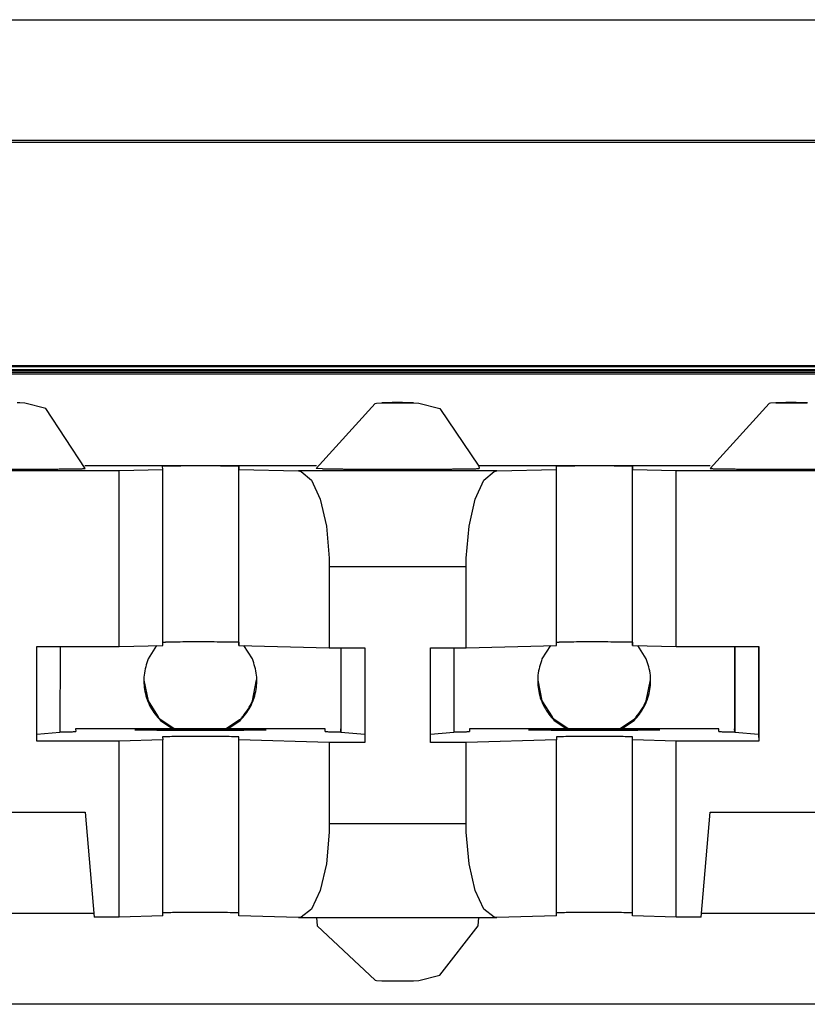
# Model space of a CAD drawing. Units: inches. Extents: x -27.8 to 26.5, y -5 to 11.2.
# Drawn here: x 10.4 to 10.7, y 0.8 to 1.2 of the extents above; entities that cross this region are included whole.
import ezdxf

# ---------------------------------------------------------------- set-up
doc = ezdxf.new("R2010")
doc.units = ezdxf.units.IN
doc.header["$MEASUREMENT"] = 0

# ---------------------------------------------------------------- blocks, each defined once
blk = doc.blocks.new('58606-01_110D_block_1__360', base_point=(10.1335, 0.8465))
at = {"color": 7, "linetype": 'Continuous'}
for p, q in [((10.13356, 1.08781), (11.32756, 1.08781)), ((11.32759, 1.08694), (10.13359, 1.08694)), ((11.29757, 1.08803), (10.16354, 1.08803)), ((10.22653, 1.08965), (11.23452, 1.08965)), ((10.23149, 1.08934), (11.22953, 1.08934)), ((10.13361, 1.08649), (11.32761, 1.08649)), ((10.43673, 1.07548), (10.43575, 1.07548)), ((10.43866, 1.07538), (10.43673, 1.07548)), ((10.44671, 1.07333), (10.43866, 1.07538)), ((10.46164, 1.05047), (10.44671, 1.07333)), ((10.54964, 1.05047), (10.57209, 1.07526)), ((10.57209, 1.07526), (10.57263, 1.07538)), ((10.57263, 1.07538), (10.57507, 1.07545)), ((10.57507, 1.07545), (10.58303, 1.07551)), ((10.58303, 1.07551), (10.5851, 1.07549)), ((10.5851, 1.07549), (10.58573, 1.07544)), ((10.58573, 1.07544), (10.58671, 1.07547)), ((10.58671, 1.07547), (10.58866, 1.07538)), ((10.58866, 1.07538), (10.59671, 1.07333)), ((10.59671, 1.07333), (10.61157, 1.05134)), ((10.72209, 1.07526), (10.69964, 1.05047)), ((10.72263, 1.07538), (10.72209, 1.07526)), ((10.7251, 1.07545), (10.72263, 1.07538)), ((10.73303, 1.07551), (10.7251, 1.07545)), ((10.7351, 1.07549), (10.73303, 1.07551)), ((10.73575, 1.07548), (10.7351, 1.07549)), ((10.73671, 1.07547), (10.73575, 1.07548)), ((10.38674, 1.04968), (10.4746, 1.04968)), ((10.54973, 1.05143), (10.46157, 1.05143)), ((10.4746, 1.04968), (10.49116, 1.05013)), ((10.4746, 0.98269), (10.4746, 1.04968)), ((10.49116, 1.05013), (10.49112, 1.05133)), ((10.49116, 0.98313), (10.49116, 1.05013)), ((10.52011, 1.0513), (10.52016, 1.05013)), ((10.52016, 1.05013), (10.54292, 1.04952)), ((10.52016, 0.98313), (10.52016, 1.05013)), ((10.54292, 1.04952), (10.54394, 1.04935)), ((10.55201, 1.05037), (10.54964, 1.05047)), ((10.69973, 1.05143), (10.61156, 1.05143)), ((10.61157, 1.05134), (10.61164, 1.05047)), ((10.61741, 1.04935), (10.61843, 1.04952)), ((10.61843, 1.04952), (10.64116, 1.05013)), ((10.64116, 1.05013), (10.64111, 1.05133)), ((10.64116, 0.98313), (10.64116, 1.05013)), ((10.67012, 1.0513), (10.67016, 1.05013)), ((10.67016, 0.98313), (10.67016, 1.05013)), ((10.67016, 1.05013), (10.68674, 1.04968)), ((10.68674, 1.04968), (10.7746, 1.04968)), ((10.68674, 0.98269), (10.68674, 1.04968)), ((10.54394, 1.04935), (10.54787, 1.04601)), ((10.54787, 1.04601), (10.5512, 1.03875)), ((10.61017, 1.03875), (10.61349, 1.04601)), ((10.61349, 1.04601), (10.61741, 1.04935)), ((10.5512, 1.03875), (10.55353, 1.02845)), ((10.60784, 1.02845), (10.61017, 1.03875)), ((10.55353, 1.02845), (10.55459, 1.01634)), ((10.60679, 1.01634), (10.60784, 1.02845)), ((10.55459, 1.01634), (10.55463, 1.01321)), ((10.60675, 1.01321), (10.60679, 1.01634)), ((10.55463, 1.01321), (10.55463, 0.98221)), ((10.60675, 0.98221), (10.60675, 1.01321)), ((10.44317, 0.98269), (10.4746, 0.98269)), ((10.44317, 0.94669), (10.44317, 0.98269)), ((10.45206, 0.98269), (10.45205, 0.95002)), ((10.4746, 0.98269), (10.49116, 0.98313)), ((10.49116, 0.9843), (10.49222, 0.98435)), ((10.52011, 0.9843), (10.52016, 0.98313)), ((10.52016, 0.98313), (10.55463, 0.98221)), ((10.55463, 0.98221), (10.56819, 0.98221)), ((10.55901, 0.98221), (10.55901, 0.95135)), ((10.55906, 0.98221), (10.55906, 0.95002)), ((10.56809, 0.98221), (10.56809, 0.94915)), ((10.56819, 0.98221), (10.56819, 0.94621)), ((10.59319, 0.98221), (10.60675, 0.98221)), ((10.59319, 0.94621), (10.59319, 0.98221)), ((10.60206, 0.98221), (10.60206, 0.95002)), ((10.60675, 0.98221), (10.64116, 0.98313)), ((10.64116, 0.9843), (10.64222, 0.98435)), ((10.67011, 0.9843), (10.67016, 0.98313)), ((10.67016, 0.98313), (10.68674, 0.98269)), ((10.68674, 0.98269), (10.71817, 0.98269)), ((10.70901, 0.98269), (10.70901, 0.95135)), ((10.70906, 0.98269), (10.70906, 0.95002)), ((10.71809, 0.98269), (10.71809, 0.94915)), ((10.71817, 0.98269), (10.71817, 0.94669)), ((10.45205, 0.95002), (10.44317, 0.94916)), ((10.55301, 0.95135), (10.45801, 0.95135)), ((10.45801, 0.95135), (10.45804, 0.95034)), ((10.45801, 0.95135), (10.45804, 0.95034)), ((10.49111, 0.94833), (10.49116, 0.94713)), ((10.52016, 0.94713), (10.52011, 0.9483)), ((10.55304, 0.95034), (10.55301, 0.95135)), ((10.55905, 0.9502), (10.55901, 0.95135)), ((10.55906, 0.95002), (10.55905, 0.9502)), ((10.56809, 0.94915), (10.55906, 0.95002)), ((10.56809, 0.94915), (10.56819, 0.94621)), ((10.60206, 0.95002), (10.59319, 0.94916)), ((10.70301, 0.95135), (10.60801, 0.95135)), ((10.60801, 0.95135), (10.60804, 0.95034)), ((10.60801, 0.95135), (10.60804, 0.95034)), ((10.64111, 0.94833), (10.64116, 0.94713)), ((10.67016, 0.94713), (10.67012, 0.9483)), ((10.70304, 0.95034), (10.70301, 0.95135)), ((10.70905, 0.9502), (10.70901, 0.95135)), ((10.70906, 0.95002), (10.70905, 0.9502)), ((10.71809, 0.94915), (10.70906, 0.95002)), ((10.71809, 0.94915), (10.71817, 0.94669)), ((10.4746, 0.94669), (10.44317, 0.94669)), ((10.49116, 0.94713), (10.4746, 0.94669)), ((10.4746, 0.87969), (10.4746, 0.94669)), ((10.49116, 0.88014), (10.49116, 0.94713)), ((10.55463, 0.94621), (10.52016, 0.94713)), ((10.52016, 0.88014), (10.52016, 0.94713)), ((10.56819, 0.94621), (10.55463, 0.94621)), ((10.55463, 0.94621), (10.55463, 0.91521)), ((10.60675, 0.94621), (10.59319, 0.94621)), ((10.64116, 0.94713), (10.60675, 0.94621)), ((10.60675, 0.91521), (10.60675, 0.94621)), ((10.64116, 0.88014), (10.64116, 0.94713)), ((10.68674, 0.94669), (10.67016, 0.94713)), ((10.67016, 0.88014), (10.67016, 0.94713)), ((10.71817, 0.94669), (10.68674, 0.94669)), ((10.68674, 0.87969), (10.68674, 0.94669)), ((10.39973, 0.91969), (10.46161, 0.91969)), ((10.46161, 0.91969), (10.46511, 0.87969)), ((10.69623, 0.87969), (10.69973, 0.91969)), ((10.69973, 0.91969), (10.76161, 0.91969)), ((10.55463, 0.91521), (10.55458, 0.91207)), ((10.60679, 0.91207), (10.60675, 0.91521)), ((10.55458, 0.91207), (10.55353, 0.90003)), ((10.60784, 0.90003), (10.60679, 0.91207)), ((10.55353, 0.90003), (10.5512, 0.88985)), ((10.61017, 0.88985), (10.60784, 0.90003)), ((10.5512, 0.88985), (10.54787, 0.88276)), ((10.61349, 0.88276), (10.61017, 0.88985)), ((10.46499, 0.88106), (10.39635, 0.88106)), ((10.49222, 0.88135), (10.49116, 0.88131)), ((10.52016, 0.88014), (10.52011, 0.88131)), ((10.54787, 0.88276), (10.54394, 0.87963)), ((10.61741, 0.87963), (10.61349, 0.88276)), ((10.64222, 0.88135), (10.64116, 0.88131)), ((10.67016, 0.88014), (10.67012, 0.88131)), ((10.76499, 0.88106), (10.69635, 0.88106)), ((10.4746, 0.87969), (10.46511, 0.87969)), ((10.49116, 0.88014), (10.4746, 0.87969)), ((10.54292, 0.87952), (10.52016, 0.88014)), ((10.54394, 0.87963), (10.54292, 0.87952)), ((10.54292, 0.87952), (10.61843, 0.87952)), ((10.54972, 0.87952), (10.54999, 0.87639)), ((10.61129, 0.87637), (10.61156, 0.87952)), ((10.61843, 0.87952), (10.61741, 0.87963)), ((10.64116, 0.88014), (10.61843, 0.87952)), ((10.68674, 0.87969), (10.67016, 0.88014)), ((10.69623, 0.87969), (10.68674, 0.87969)), ((10.54999, 0.87639), (10.57209, 0.85568)), ((10.5967, 0.85762), (10.61129, 0.87637)), ((10.57209, 0.85568), (10.57263, 0.85557)), ((10.57263, 0.85557), (10.57507, 0.85547)), ((10.57507, 0.85547), (10.58303, 0.85544)), ((10.58303, 0.85544), (10.58511, 0.85545)), ((10.58511, 0.85545), (10.58575, 0.85547)), ((10.58575, 0.85547), (10.58671, 0.85548)), ((10.58671, 0.85548), (10.58866, 0.85557)), ((10.58866, 0.85557), (10.5967, 0.85762)), ((11.32761, 0.8465), (10.13361, 0.8465))]:
    blk.add_line(p, q, dxfattribs=at)
at = {"color": 124, "linetype": 'Continuous'}
for p, q in [((10.52011, 0.9843), (10.52011, 1.0513)), ((10.61843, 1.04952), (10.54292, 1.04952)), ((10.67011, 0.9843), (10.67012, 1.0513)), ((10.55463, 1.01321), (10.60675, 1.01321)), ((10.52011, 0.88131), (10.52011, 0.9483)), ((10.67012, 0.88131), (10.67012, 0.9483)), ((10.60675, 0.91521), (10.55463, 0.91521))]:
    blk.add_line(p, q, dxfattribs=at)
at = {"color": 7, "linetype": 'Continuous'}
for points, knots in [([(10.58619, 1.07549), (10.58582, 1.07549), (10.58492, 1.07551), (10.58336, 1.07552), (10.58149, 1.07552), (10.57952, 1.07552), (10.57768, 1.07552), (10.57626, 1.07551), (10.57529, 1.07549), (10.57484, 1.07548), (10.57464, 1.07547)], [0, 0, 0, 0, 0.00109823, 0.00271588, 0.00466393, 0.00671467, 0.00862841, 0.01018148, 0.01096202, 0.01154307, 0.01154307, 0.01154307, 0.01154307]), ([(10.73619, 1.07549), (10.73582, 1.07549), (10.73492, 1.07551), (10.73336, 1.07552), (10.73149, 1.07552), (10.72952, 1.07552), (10.72768, 1.07552), (10.72626, 1.07551), (10.72529, 1.07549), (10.72484, 1.07548), (10.72464, 1.07547)], [0, 0, 0, 0, 0.00109801, 0.00271527, 0.00466285, 0.0067132, 0.00862677, 0.01017998, 0.01096099, 0.01154299, 0.01154299, 0.01154299, 0.01154299]), ([(10.40201, 1.05037), (10.40235, 1.05036), (10.40309, 1.05034), (10.40428, 1.05033), (10.40562, 1.05031), (10.40712, 1.05029), (10.40877, 1.05028), (10.41056, 1.05026), (10.41258, 1.05025), (10.41485, 1.05024), (10.41735, 1.05022), (10.41995, 1.05022), (10.42265, 1.05021), (10.42541, 1.0502), (10.42842, 1.0502), (10.43163, 1.0502), (10.43501, 1.0502), (10.43833, 1.05021), (10.44156, 1.05022), (10.44439, 1.05023), (10.44682, 1.05024), (10.44884, 1.05025), (10.45075, 1.05026), (10.45252, 1.05028), (10.45417, 1.05029), (10.45567, 1.05031), (10.45703, 1.05033), (10.45822, 1.05035), (10.45923, 1.05036), (10.46007, 1.05038), (10.46073, 1.0504), (10.4612, 1.05043), (10.46149, 1.05043), (10.46161, 1.05046), (10.46164, 1.05047)], [0, 0, 0, 0, 0.00102415, 0.0022149, 0.00356528, 0.00506831, 0.00671704, 0.00850446, 0.01042362, 0.01280387, 0.01530713, 0.01791663, 0.02061556, 0.02338715, 0.02621459, 0.02963079, 0.03301972, 0.03635104, 0.03959444, 0.04271959, 0.04485097, 0.04687402, 0.04878046, 0.05056202, 0.05221043, 0.05371742, 0.05507473, 0.05626783, 0.05728572, 0.05812533, 0.05878365, 0.05925769, 0.05954455, 0.05964245, 0.05964245, 0.05964245, 0.05964245]), ([(10.52011, 1.0513), (10.51972, 1.05132), (10.5188, 1.05135), (10.51681, 1.05138), (10.51386, 1.05141), (10.50995, 1.05142), (10.50561, 1.05143), (10.50128, 1.05142), (10.49737, 1.05141), (10.49442, 1.05138), (10.49243, 1.05136), (10.49151, 1.05133), (10.49112, 1.05133)], [0, 0, 0, 0, 0.00117902, 0.00277223, 0.00598078, 0.01002313, 0.01450372, 0.01898404, 0.02302561, 0.02623295, 0.02782492, 0.02900182, 0.02900182, 0.02900182, 0.02900182]), ([(10.55201, 1.05037), (10.55235, 1.05036), (10.55309, 1.05034), (10.55428, 1.05033), (10.55562, 1.05031), (10.55712, 1.05029), (10.55877, 1.05028), (10.56056, 1.05026), (10.56258, 1.05025), (10.56485, 1.05024), (10.56735, 1.05022), (10.56995, 1.05022), (10.57265, 1.05021), (10.57541, 1.0502), (10.57842, 1.0502), (10.58163, 1.0502), (10.58501, 1.0502), (10.58833, 1.05021), (10.59156, 1.05022), (10.5944, 1.05023), (10.59682, 1.05024), (10.59884, 1.05025), (10.60075, 1.05026), (10.60253, 1.05028), (10.60417, 1.05029), (10.60568, 1.05031), (10.60703, 1.05033), (10.60822, 1.05035), (10.60923, 1.05036), (10.61007, 1.05038), (10.61073, 1.0504), (10.6112, 1.05043), (10.61149, 1.05043), (10.61161, 1.05046), (10.61164, 1.05047)], [0, 0, 0, 0, 0.00102417, 0.00221496, 0.0035654, 0.0050685, 0.00671729, 0.0085048, 0.01042405, 0.01280442, 0.01530781, 0.01791743, 0.02061649, 0.02338819, 0.02621576, 0.02963209, 0.03302113, 0.03635255, 0.03959602, 0.04272122, 0.04485261, 0.04687566, 0.04878207, 0.05056359, 0.05221194, 0.05371885, 0.05507606, 0.05626904, 0.05728678, 0.05812624, 0.05878438, 0.05925821, 0.05954487, 0.05964254, 0.05964254, 0.05964254, 0.05964254]), ([(10.67012, 1.0513), (10.66972, 1.05132), (10.6688, 1.05135), (10.6668, 1.05138), (10.66385, 1.05141), (10.65994, 1.05142), (10.65561, 1.05143), (10.65127, 1.05142), (10.64737, 1.05141), (10.64442, 1.05138), (10.64243, 1.05136), (10.64151, 1.05133), (10.64111, 1.05133)], [0, 0, 0, 0, 0.00118047, 0.00277463, 0.00598417, 0.0100273, 0.01450834, 0.01898869, 0.02302982, 0.02623624, 0.02782738, 0.02900331, 0.02900331, 0.02900331, 0.02900331]), ([(10.69964, 1.05047), (10.69968, 1.05046), (10.6998, 1.05043), (10.70009, 1.05043), (10.70057, 1.0504), (10.70122, 1.05038), (10.70206, 1.05036), (10.70308, 1.05035), (10.70427, 1.05033), (10.7057, 1.05031), (10.70737, 1.05029), (10.70929, 1.05027), (10.71138, 1.05026), (10.71361, 1.05024), (10.71599, 1.05023), (10.71849, 1.05022), (10.72178, 1.05021), (10.72585, 1.0502), (10.73065, 1.0502), (10.73546, 1.0502), (10.73952, 1.05021), (10.74281, 1.05022), (10.74531, 1.05023), (10.74769, 1.05024), (10.74992, 1.05026), (10.75201, 1.05027), (10.75392, 1.05029), (10.7556, 1.05031), (10.75703, 1.05033), (10.75822, 1.05035), (10.75923, 1.05036), (10.76007, 1.05038), (10.76073, 1.0504), (10.7612, 1.05043), (10.76149, 1.05043), (10.76161, 1.05046), (10.76164, 1.05047)], [0, 0, 0, 0, 0.00009946, 0.00038819, 0.00086392, 0.00152336, 0.00236307, 0.0033796, 0.00456948, 0.00592923, 0.00767328, 0.00959691, 0.01168648, 0.0139284, 0.01630905, 0.01881483, 0.02143211, 0.02617704, 0.03101196, 0.0358467, 0.04059111, 0.04320795, 0.04571317, 0.04809318, 0.05033436, 0.0524231, 0.05434581, 0.05608887, 0.05744769, 0.0586366, 0.05965213, 0.06049081, 0.06114918, 0.06162384, 0.06191147, 0.06200984, 0.06200984, 0.06200984, 0.06200984]), ([(10.52011, 0.9843), (10.51965, 0.98432), (10.51855, 0.98436), (10.5162, 0.98439), (10.51278, 0.98441), (10.50833, 0.98443), (10.50357, 0.98443), (10.49904, 0.98442), (10.49529, 0.9844), (10.4931, 0.98436), (10.49222, 0.98435)], [0, 0, 0, 0, 0.00140629, 0.00329421, 0.00704935, 0.01167567, 0.01663232, 0.02133981, 0.02524775, 0.02789937, 0.02789937, 0.02789937, 0.02789937]), ([(10.67011, 0.9843), (10.66965, 0.98432), (10.66855, 0.98436), (10.6662, 0.98439), (10.66277, 0.98441), (10.65833, 0.98443), (10.65357, 0.98443), (10.64904, 0.98442), (10.64529, 0.9844), (10.6431, 0.98436), (10.64222, 0.98435)], [0, 0, 0, 0, 0.00140721, 0.0032956, 0.00705096, 0.01167718, 0.0166335, 0.02134054, 0.02524805, 0.02789937, 0.02789937, 0.02789937, 0.02789937]), ([(10.45205, 0.9502), (10.45251, 0.9502), (10.45337, 0.95021), (10.45457, 0.95023), (10.45559, 0.95024), (10.45644, 0.95026), (10.45711, 0.95028), (10.45759, 0.95031), (10.45788, 0.95031), (10.45801, 0.95034), (10.45804, 0.95034)], [0, 0, 0, 0, 0.001372607, 0.002575303, 0.003604037, 0.004454762, 0.005123443, 0.005606075, 0.005898758, 0.005998547, 0.005998547, 0.005998547, 0.005998547]), ([(10.48052, 0.95096), (10.48055, 0.95095), (10.48065, 0.95093), (10.48088, 0.95092), (10.48126, 0.9509), (10.48179, 0.95089), (10.48247, 0.95087), (10.48329, 0.95086), (10.48425, 0.95084), (10.4854, 0.95083), (10.48675, 0.95081), (10.4883, 0.9508), (10.48998, 0.95078), (10.49178, 0.95077), (10.4937, 0.95076), (10.49572, 0.95075), (10.49837, 0.95075), (10.50165, 0.95074), (10.50552, 0.95074), (10.5094, 0.95074), (10.51268, 0.95075), (10.51533, 0.95075), (10.51735, 0.95076), (10.51926, 0.95077), (10.52107, 0.95078), (10.52275, 0.9508), (10.52429, 0.95081), (10.52564, 0.95083), (10.5268, 0.95084), (10.52776, 0.95086), (10.52857, 0.95087), (10.52925, 0.95089), (10.52977, 0.9509), (10.53018, 0.95092), (10.53036, 0.95093), (10.53056, 0.95096), (10.53036, 0.95099), (10.53018, 0.95099), (10.52977, 0.95101), (10.52925, 0.95102), (10.52857, 0.95104), (10.52776, 0.95106), (10.5268, 0.95107), (10.52564, 0.95109), (10.52429, 0.9511), (10.52275, 0.95111), (10.52107, 0.95113), (10.51926, 0.95114), (10.51735, 0.95115), (10.51533, 0.95116), (10.51268, 0.95117), (10.5094, 0.95117), (10.50552, 0.95117), (10.50165, 0.95117), (10.49837, 0.95117), (10.49572, 0.95116), (10.4937, 0.95115), (10.49178, 0.95114), (10.48998, 0.95113), (10.4883, 0.95111), (10.48675, 0.9511), (10.4854, 0.95109), (10.48425, 0.95107), (10.48329, 0.95106), (10.48247, 0.95104), (10.48179, 0.95102), (10.48126, 0.95101), (10.48088, 0.95099), (10.48065, 0.95099), (10.48055, 0.95096), (10.48052, 0.95096)], [0, 0, 0, 0, 0.0000798, 0.0003122, 0.0006954, 0.0012267, 0.0019035, 0.0027229, 0.0036821, 0.0047782, 0.0061843, 0.0077353, 0.0094201, 0.0112278, 0.0131474, 0.015168, 0.0172785, 0.0211049, 0.025004, 0.028903, 0.0327294, 0.0348399, 0.0368605, 0.0387801, 0.0405878, 0.0422727, 0.0438236, 0.0452297, 0.0463259, 0.0472851, 0.0481044, 0.0487812, 0.0493126, 0.0496958, 0.0499282, 0.0500079, 0.0500877, 0.0503201, 0.0507033, 0.0512347, 0.0519114, 0.0527308, 0.05369, 0.0547862, 0.0561923, 0.0577432, 0.059428, 0.0612357, 0.0631554, 0.0651759, 0.0672865, 0.0711128, 0.0750119, 0.078911, 0.0827373, 0.0848479, 0.0868685, 0.0887881, 0.0905958, 0.0922806, 0.0938315, 0.0952376, 0.0963338, 0.097293, 0.0981124, 0.0987891, 0.0993205, 0.0997037, 0.0999361, 0.1000159, 0.1000159, 0.1000159, 0.1000159]), ([(10.52011, 0.9483), (10.51972, 0.94832), (10.5188, 0.94836), (10.5168, 0.94839), (10.51386, 0.94841), (10.50995, 0.94843), (10.50561, 0.94843), (10.50128, 0.94843), (10.49737, 0.94841), (10.49442, 0.94838), (10.49243, 0.94836), (10.49151, 0.94834), (10.49111, 0.94833)], [0, 0, 0, 0, 0.00117939, 0.00277294, 0.00598204, 0.01002503, 0.01450619, 0.01898688, 0.02302847, 0.02623541, 0.02782687, 0.02900311, 0.02900311, 0.02900311, 0.02900311]), ([(10.55304, 0.95034), (10.55308, 0.95034), (10.55321, 0.95031), (10.5535, 0.95031), (10.55398, 0.95028), (10.55465, 0.95026), (10.5555, 0.95024), (10.55653, 0.95023), (10.55773, 0.95021), (10.55859, 0.9502), (10.55905, 0.9502)], [0, 0, 0, 0, 0.000101304, 0.000395478, 0.000879544, 0.001549595, 0.002401618, 0.003431571, 0.004635402, 0.006009053, 0.006009053, 0.006009053, 0.006009053]), ([(10.60205, 0.9502), (10.60251, 0.9502), (10.60337, 0.95021), (10.60457, 0.95023), (10.60559, 0.95024), (10.60644, 0.95026), (10.60711, 0.95028), (10.60759, 0.95031), (10.60788, 0.95031), (10.60801, 0.95034), (10.60804, 0.95034)], [0, 0, 0, 0, 0.001372536, 0.002575184, 0.003603891, 0.004454613, 0.005123316, 0.005605992, 0.005898745, 0.005998626, 0.005998626, 0.005998626, 0.005998626]), ([(10.63052, 0.95096), (10.63055, 0.95095), (10.63065, 0.95093), (10.63088, 0.95092), (10.63126, 0.9509), (10.63179, 0.95089), (10.63247, 0.95087), (10.63329, 0.95086), (10.63425, 0.95084), (10.6354, 0.95083), (10.63675, 0.95081), (10.6383, 0.9508), (10.63998, 0.95078), (10.64178, 0.95077), (10.6437, 0.95076), (10.64572, 0.95075), (10.64837, 0.95075), (10.65165, 0.95074), (10.65552, 0.95074), (10.6594, 0.95074), (10.66268, 0.95075), (10.66533, 0.95075), (10.66735, 0.95076), (10.66926, 0.95077), (10.67107, 0.95078), (10.67275, 0.9508), (10.67429, 0.95081), (10.67564, 0.95083), (10.6768, 0.95084), (10.67776, 0.95086), (10.67857, 0.95087), (10.67925, 0.95089), (10.67977, 0.9509), (10.68018, 0.95092), (10.68036, 0.95093), (10.68056, 0.95096), (10.68036, 0.95099), (10.68018, 0.95099), (10.67977, 0.95101), (10.67925, 0.95102), (10.67857, 0.95104), (10.67776, 0.95106), (10.6768, 0.95107), (10.67564, 0.95109), (10.67429, 0.9511), (10.67275, 0.95111), (10.67107, 0.95113), (10.66926, 0.95114), (10.66735, 0.95115), (10.66533, 0.95116), (10.66268, 0.95117), (10.6594, 0.95117), (10.65552, 0.95117), (10.65165, 0.95117), (10.64837, 0.95117), (10.64572, 0.95116), (10.6437, 0.95115), (10.64178, 0.95114), (10.63998, 0.95113), (10.6383, 0.95111), (10.63675, 0.9511), (10.6354, 0.95109), (10.63425, 0.95107), (10.63329, 0.95106), (10.63247, 0.95104), (10.63179, 0.95102), (10.63126, 0.95101), (10.63088, 0.95099), (10.63065, 0.95099), (10.63055, 0.95096), (10.63052, 0.95096)], [0, 0, 0, 0, 0.0000798, 0.0003122, 0.0006954, 0.0012267, 0.0019035, 0.0027229, 0.0036821, 0.0047782, 0.0061843, 0.0077353, 0.0094201, 0.0112278, 0.0131474, 0.015168, 0.0172785, 0.0211049, 0.025004, 0.028903, 0.0327294, 0.0348399, 0.0368605, 0.0387801, 0.0405878, 0.0422727, 0.0438236, 0.0452297, 0.0463259, 0.0472851, 0.0481044, 0.0487812, 0.0493126, 0.0496958, 0.0499282, 0.0500079, 0.0500877, 0.0503201, 0.0507033, 0.0512347, 0.0519114, 0.0527308, 0.05369, 0.0547862, 0.0561923, 0.0577432, 0.059428, 0.0612357, 0.0631554, 0.0651759, 0.0672865, 0.0711128, 0.0750119, 0.078911, 0.0827373, 0.0848479, 0.0868685, 0.0887881, 0.0905958, 0.0922806, 0.0938315, 0.0952376, 0.0963338, 0.097293, 0.0981124, 0.0987891, 0.0993205, 0.0997037, 0.0999361, 0.1000159, 0.1000159, 0.1000159, 0.1000159]), ([(10.67012, 0.9483), (10.66972, 0.94832), (10.6688, 0.94836), (10.66681, 0.94839), (10.66386, 0.94841), (10.65995, 0.94843), (10.65561, 0.94843), (10.65128, 0.94843), (10.64737, 0.94841), (10.64442, 0.94838), (10.64243, 0.94836), (10.64151, 0.94834), (10.64111, 0.94833)], [0, 0, 0, 0, 0.00117886, 0.002772, 0.00598059, 0.01002316, 0.01450405, 0.01898467, 0.02302646, 0.02623384, 0.02782573, 0.02900248, 0.02900248, 0.02900248, 0.02900248]), ([(10.70304, 0.95034), (10.70308, 0.95034), (10.70321, 0.95031), (10.7035, 0.95031), (10.70398, 0.95028), (10.70465, 0.95026), (10.7055, 0.95024), (10.70653, 0.95023), (10.70773, 0.95021), (10.70859, 0.9502), (10.70905, 0.9502)], [0, 0, 0, 0, 0.000101084, 0.000395097, 0.000879064, 0.001549078, 0.002401124, 0.003431159, 0.00463513, 0.006008978, 0.006008978, 0.006008978, 0.006008978]), ([(10.52011, 0.88131), (10.51965, 0.88132), (10.51855, 0.88137), (10.5162, 0.88139), (10.51277, 0.88142), (10.50833, 0.88143), (10.50356, 0.88143), (10.49904, 0.88142), (10.49529, 0.8814), (10.4931, 0.88137), (10.49222, 0.88135)], [0, 0, 0, 0, 0.0014079, 0.00329659, 0.00705206, 0.01167828, 0.01663452, 0.02134143, 0.0252488, 0.02789997, 0.02789997, 0.02789997, 0.02789997]), ([(10.67012, 0.88131), (10.66965, 0.88132), (10.66855, 0.88137), (10.6662, 0.88139), (10.66277, 0.88142), (10.65833, 0.88143), (10.65357, 0.88143), (10.64904, 0.88142), (10.64529, 0.8814), (10.6431, 0.88137), (10.64222, 0.88135)], [0, 0, 0, 0, 0.00140745, 0.00329594, 0.00705137, 0.01167768, 0.0166341, 0.02134121, 0.02524873, 0.02789997, 0.02789997, 0.02789997, 0.02789997]), ([(10.57464, 0.85548), (10.5749, 0.85547), (10.57548, 0.85545), (10.57607, 0.85544), (10.5764, 0.85544)], [0, 0, 0, 0, 0.000756252, 0.001758919, 0.001758919, 0.001758919, 0.001758919]), ([(10.5764, 0.85544), (10.57693, 0.85544), (10.57809, 0.85543), (10.57989, 0.85542), (10.58177, 0.85542), (10.58354, 0.85543), (10.585, 0.85544), (10.58584, 0.85545), (10.58619, 0.85546)], [0, 0, 0, 0, 0.001589256, 0.003460002, 0.005413699, 0.007242996, 0.008753741, 0.009785633, 0.009785633, 0.009785633, 0.009785633])]:
    blk.add_open_spline(points, degree=3, knots=knots, dxfattribs=at)
at = {"color": 124, "linetype": 'Continuous'}
for points, knots in [([(10.57464, 1.07547), (10.5749, 1.07546), (10.57548, 1.07544), (10.57672, 1.07543), (10.57847, 1.07542), (10.58065, 1.07542), (10.58283, 1.07542), (10.58424, 1.07543), (10.58489, 1.07543)], [0, 0, 0, 0, 0.00075632, 0.00175877, 0.00370585, 0.00600229, 0.00829845, 0.01024474, 0.01024474, 0.01024474, 0.01024474]), ([(10.58489, 1.07543), (10.58513, 1.07543), (10.58556, 1.07544), (10.58615, 1.07545), (10.5864, 1.07545), (10.58671, 1.07547), (10.5864, 1.07549), (10.58628, 1.07549), (10.58619, 1.07549)], [0, 0, 0, 0, 0.000746917, 0.001299318, 0.001641185, 0.001756487, 0.001872302, 0.002214669, 0.002214669, 0.002214669, 0.002214669]), ([(10.72464, 1.07547), (10.72471, 1.07546), (10.72486, 1.07545), (10.72501, 1.07545), (10.7251, 1.07545)], [0, 0, 0, 0, 0.0001923323, 0.000457979, 0.000457979, 0.000457979, 0.000457979]), ([(10.7251, 1.07545), (10.72554, 1.07544), (10.72662, 1.07543), (10.72846, 1.07542), (10.73066, 1.07542), (10.73278, 1.07542), (10.73479, 1.07543), (10.73571, 1.07544), (10.73688, 1.07546), (10.73642, 1.07548), (10.73619, 1.07549)], [0, 0, 0, 0, 0.00130145, 0.00324851, 0.00554484, 0.00784084, 0.00978695, 0.01108699, 0.01154328, 0.01200189, 0.01200189, 0.01200189, 0.01200189])]:
    blk.add_open_spline(points, degree=3, knots=knots, dxfattribs=at)
blk = doc.blocks.new('58606-01_110D_block_3_assy__361', base_point=(10.1335, 0.8465))
blk.add_blockref('58606-01_110D_block_1__360', (10.1335, 0.8465))
blk = doc.blocks.new('58606-01_pcb__364', base_point=(8.60547, -0.32523))
at = {"color": 7, "linetype": 'Continuous'}
for p, q in [((12.80548, 1.17526), (8.60548, 1.17526)), ((8.6055, 1.17472), (12.8055, 1.17472)), ((10.48886, 0.98307), (10.48563, 0.97795)), ((10.52536, 0.97795), (10.52213, 0.98308)), ((10.63886, 0.98307), (10.63563, 0.97795)), ((10.67536, 0.97795), (10.67213, 0.98308)), ((10.48404, 0.96995), (10.48561, 0.96204)), ((10.52534, 0.96204), (10.52693, 0.97004)), ((10.63404, 0.96995), (10.63561, 0.96204)), ((10.67534, 0.96204), (10.67693, 0.97004)), ((10.48561, 0.96204), (10.48948, 0.9559)), ((10.63561, 0.96204), (10.63948, 0.9559)), ((10.48948, 0.9559), (10.48948, 0.95582)), ((10.52148, 0.9559), (10.52148, 0.95582)), ((10.52148, 0.95582), (10.52148, 0.9559)), ((10.63948, 0.9559), (10.63948, 0.95582)), ((10.67148, 0.9559), (10.67148, 0.95582)), ((10.67148, 0.95582), (10.67148, 0.9559)), ((10.49029, 0.95452), (10.49504, 0.95135)), ((10.49039, 0.95487), (10.49047, 0.95487)), ((10.49047, 0.95487), (10.49048, 0.95478)), ((10.49047, 0.95487), (10.49581, 0.95135)), ((10.51514, 0.95135), (10.52048, 0.95487)), ((10.51595, 0.95135), (10.5207, 0.95452)), ((10.52048, 0.95487), (10.52057, 0.95487)), ((10.52048, 0.95478), (10.52048, 0.95487)), ((10.64029, 0.95452), (10.64504, 0.95135)), ((10.64039, 0.95487), (10.64047, 0.95487)), ((10.64047, 0.95487), (10.64581, 0.95135)), ((10.64047, 0.95487), (10.64047, 0.95478)), ((10.66514, 0.95135), (10.67048, 0.95487)), ((10.66595, 0.95135), (10.6707, 0.95452)), ((10.67048, 0.95487), (10.67057, 0.95487)), ((10.67048, 0.95478), (10.67048, 0.95487))]:
    blk.add_line(p, q, dxfattribs=at)
for points, knots in [([(10.48563, 0.97795), (10.48499, 0.97593), (10.48371, 0.97189), (10.48414, 0.96548), (10.48619, 0.95939), (10.48893, 0.95614), (10.49029, 0.95452)], [0, 0, 0, 0, 0.00630914, 0.01261827, 0.01892741, 0.02523662, 0.02523662, 0.02523662, 0.02523662]), ([(10.5207, 0.95452), (10.52206, 0.95614), (10.5248, 0.95939), (10.52685, 0.96548), (10.52729, 0.97189), (10.526, 0.97593), (10.52536, 0.97795)], [0, 0, 0, 0, 0.00630926, 0.01261846, 0.01892763, 0.02523681, 0.02523681, 0.02523681, 0.02523681]), ([(10.63563, 0.97795), (10.63499, 0.97593), (10.63371, 0.97189), (10.63414, 0.96548), (10.63619, 0.95939), (10.63893, 0.95614), (10.64029, 0.95452)], [0, 0, 0, 0, 0.00630912, 0.01261822, 0.01892735, 0.02523652, 0.02523652, 0.02523652, 0.02523652]), ([(10.6707, 0.95452), (10.67206, 0.95614), (10.6748, 0.95939), (10.67685, 0.96548), (10.67729, 0.97189), (10.676, 0.97593), (10.67536, 0.97795)], [0, 0, 0, 0, 0.00630928, 0.01261849, 0.01892767, 0.02523687, 0.02523687, 0.02523687, 0.02523687]), ([(10.52148, 0.9559), (10.52225, 0.95684), (10.5238, 0.95873), (10.52483, 0.96093), (10.52534, 0.96204)], [0, 0, 0, 0, 0.003637654, 0.007275285, 0.007275285, 0.007275285, 0.007275285]), ([(10.67148, 0.9559), (10.67225, 0.95684), (10.6738, 0.95873), (10.67483, 0.96093), (10.67534, 0.96204)], [0, 0, 0, 0, 0.003637637, 0.00727526, 0.00727526, 0.00727526, 0.00727526]), ([(10.48948, 0.95582), (10.48964, 0.95564), (10.48996, 0.95529), (10.4903, 0.95495), (10.49048, 0.95478)], [0, 0, 0, 0, 0.000718664, 0.00143733, 0.00143733, 0.00143733, 0.00143733]), ([(10.52048, 0.95478), (10.52065, 0.95495), (10.521, 0.95529), (10.52132, 0.95564), (10.52148, 0.95582)], [0, 0, 0, 0, 0.000718657, 0.001437312, 0.001437312, 0.001437312, 0.001437312]), ([(10.63948, 0.95582), (10.63964, 0.95564), (10.63996, 0.95529), (10.6403, 0.95495), (10.64047, 0.95478)], [0, 0, 0, 0, 0.000718663, 0.001437327, 0.001437327, 0.001437327, 0.001437327]), ([(10.67048, 0.95478), (10.67065, 0.95495), (10.671, 0.95529), (10.67132, 0.95564), (10.67148, 0.95582)], [0, 0, 0, 0, 0.000718862, 0.001437725, 0.001437725, 0.001437725, 0.001437725])]:
    blk.add_open_spline(points, degree=3, knots=knots, dxfattribs=at)
blk = doc.blocks.new('58606-01_assy__365', base_point=(8.60547, -0.32523))
for name, p in [('58606-01_pcb__364', (8.60547, -0.32523)), ('58606-01_110D_block_3_assy__361', (10.1335, 0.8465))]:
    blk.add_blockref(name, p)
blk = doc.blocks.new('UNIT_4__366', base_point=(8.60547, -0.32523))
blk.add_blockref('58606-01_assy__365', (8.60547, -0.32523))
blk = doc.blocks.new('58194-31_panel__392', base_point=(7.54919, -0.5037))
at = {"color": 7, "linetype": 'Continuous'}
blk.add_line((8.29919, 1.2213), (25.79919, 1.2213), dxfattribs=at)
blk = doc.blocks.new('58194-31__394', base_point=(7.54919, -0.5037))
for name, p in [('58194-31_panel__392', (7.54919, -0.5037)), ('UNIT_4__366', (8.60547, -0.32523))]:
    blk.add_blockref(name, p)
blk = doc.blocks.new('24', base_point=(17.04919, 0.37992))
blk.add_blockref('58194-31__394', (7.54919, -0.5037))

msp = doc.modelspace()

# ---------------------------------------------------------------- block references
msp.add_blockref('24', (17.04919, 0.37992))

doc.saveas('drawing.dxf')
